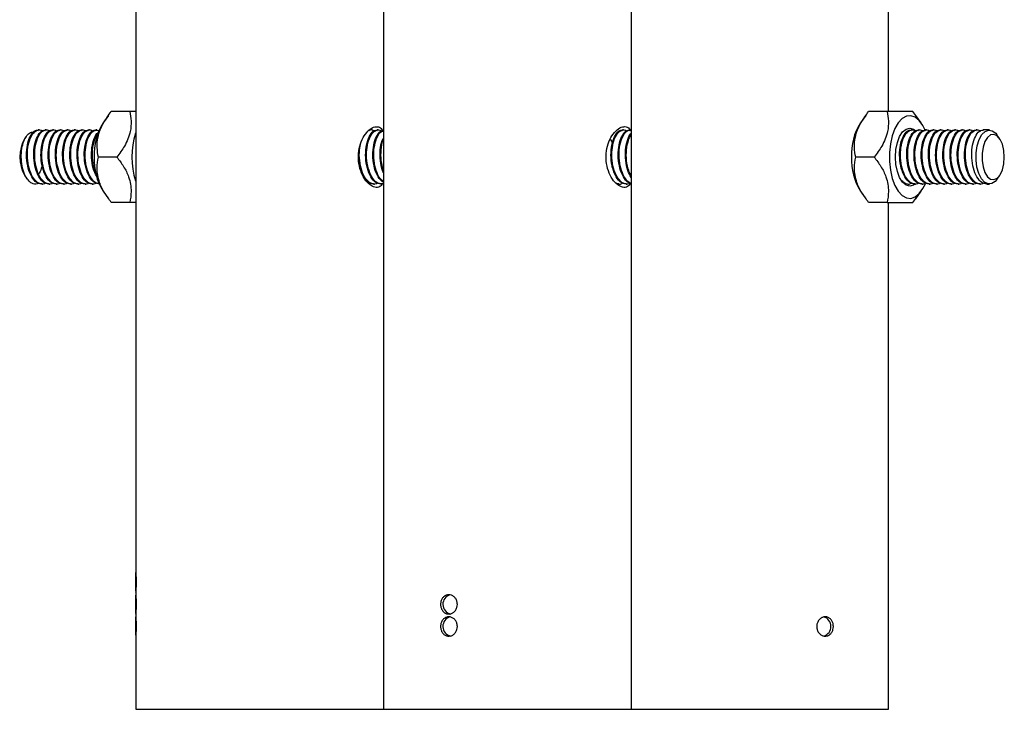
# Model space of a CAD drawing. Extents: x 226515 to 230515, y -14469 to -6959.
# Drawn here: x 227745 to 227923, y -14341 to -14216 of the extents above; entities that cross this region are included whole.
import ezdxf

# ---------------------------------------------------------------- set-up
doc = ezdxf.new("R2010")
doc.units = 0
doc.header["$LTSCALE"] = 5.08
doc.layers.get('0').update_dxf_attribs({"linetype": 'CONTINUOUS'})

msp = doc.modelspace()

# ---------------------------------------------------------------- linework, layer by layer
at = {"color": 7, "linetype": 'Continuous', "lineweight": 25}
for p, q in [((227810.73, -13941.19), (227810.73, -14341.19)), ((227855.56, -13941.19), (227855.56, -14341.19)), ((227902.16, -14232.97), (227902.16, -13941.19)), ((227765.9, -14199.42), (227765.9, -14316.48)), ((227760.97, -14233.65), (227759.99, -14235.01)), ((227764.84, -14232.97), (227761.48, -14232.97)), ((227898.03, -14233.65), (227897.06, -14235.01)), ((227901.9, -14232.97), (227898.55, -14232.97)), ((227907.06, -14233.67), (227906.57, -14232.97)), ((227908.06, -14235.01), (227907.09, -14233.65)), ((227746.1, -14237.45), (227745.84, -14237.81)), ((227748.4, -14236.29), (227748.24, -14236.29)), ((227749.71, -14236.29), (227749.54, -14236.29)), ((227751.01, -14236.29), (227750.85, -14236.29)), ((227752.32, -14236.29), (227752.16, -14236.29)), ((227753.63, -14236.29), (227753.46, -14236.29)), ((227754.93, -14236.29), (227754.77, -14236.29)), ((227756.24, -14236.29), (227756.07, -14236.29)), ((227757.54, -14236.29), (227757.38, -14236.29)), ((227758.85, -14236.29), (227758.68, -14236.29)), ((227808.47, -14236.29), (227808.3, -14236.29)), ((227809.77, -14236.29), (227809.61, -14236.29)), ((227854.17, -14236.29), (227854.01, -14236.29)), ((227855.48, -14236.29), (227855.31, -14236.29)), ((227906.4, -14236.29), (227906.24, -14236.29)), ((227907.71, -14236.29), (227907.54, -14236.29)), ((227909.01, -14236.29), (227908.85, -14236.29)), ((227910.32, -14236.29), (227910.16, -14236.29)), ((227911.63, -14236.29), (227911.46, -14236.29)), ((227912.93, -14236.29), (227912.77, -14236.29)), ((227914.24, -14236.29), (227914.07, -14236.29)), ((227915.54, -14236.29), (227915.38, -14236.29)), ((227916.85, -14236.29), (227916.69, -14236.29)), ((227918.15, -14236.29), (227917.99, -14236.29)), ((227920.39, -14236.29), (227919.3, -14236.29)), ((227922.22, -14237.81), (227921.75, -14237.15)), ((227762.5, -14241.19), (227759.15, -14241.19)), ((227899.56, -14241.19), (227896.21, -14241.19)), ((227745.84, -14244.58), (227746.27, -14245.18)), ((227921.75, -14245.24), (227922.22, -14244.58)), ((227748.89, -14246.09), (227749.05, -14246.09)), ((227750.2, -14246.09), (227750.36, -14246.09)), ((227751.5, -14246.09), (227751.67, -14246.09)), ((227752.81, -14246.09), (227752.97, -14246.09)), ((227754.11, -14246.09), (227754.28, -14246.09)), ((227755.42, -14246.09), (227755.58, -14246.09)), ((227756.73, -14246.09), (227756.89, -14246.09)), ((227758.03, -14246.09), (227758.2, -14246.09)), ((227808.96, -14246.09), (227809.12, -14246.09)), ((227810.26, -14246.09), (227810.43, -14246.09)), ((227853.36, -14246.02), (227852.87, -14245.96)), ((227853.35, -14246.09), (227853.52, -14246.09)), ((227854.66, -14246.09), (227854.82, -14246.09)), ((227905.67, -14246.09), (227905.75, -14246.09)), ((227906.89, -14246.09), (227907.05, -14246.09)), ((227908.2, -14246.09), (227908.36, -14246.09)), ((227909.5, -14246.09), (227909.67, -14246.09)), ((227910.81, -14246.09), (227910.97, -14246.09)), ((227912.11, -14246.09), (227912.28, -14246.09)), ((227913.42, -14246.09), (227913.58, -14246.09)), ((227914.73, -14246.09), (227914.89, -14246.09)), ((227916.03, -14246.09), (227916.2, -14246.09)), ((227917.34, -14246.09), (227917.5, -14246.09)), ((227918.64, -14246.09), (227918.81, -14246.09)), ((227919.95, -14246.09), (227920.39, -14246.09)), ((227759.99, -14247.38), (227760.97, -14248.74)), ((227897.06, -14247.38), (227898.03, -14248.74)), ((227907.09, -14248.74), (227908.06, -14247.38)), ((227765.9, -14249.42), (227761.48, -14249.42)), ((227901.9, -14249.42), (227898.55, -14249.42)), ((227902.16, -14341.19), (227902.16, -14249.42)), ((227906.57, -14249.42), (227907.07, -14248.72)), ((227765.9, -14319.93), (227765.9, -14320.48)), ((227765.9, -14323.93), (227765.9, -14324.48)), ((227765.9, -14327.93), (227765.9, -14341.19)), ((227765.9, -14341.19), (227902.16, -14341.19))]:
    msp.add_line(p, q, dxfattribs=at)
at = {"color": 7, "linetype": 'Continuous', "lineweight": 25, "flags": 128}
for points in [[(227908.77, -14236.3), (227908.37, -14235.48), (227907.71, -14234.57), (227906.97, -14233.97), (227906.18, -14233.71), (227905.38, -14233.79), (227904.61, -14234.23), (227903.91, -14234.99), (227903.3, -14236.04), (227902.82, -14237.33), (227902.48, -14238.8), (227902.31, -14240.38), (227902.31, -14242.01), (227902.48, -14243.59), (227902.82, -14245.06), (227903.3, -14246.35), (227903.91, -14247.4), (227904.61, -14248.16), (227905.38, -14248.6), (227906.18, -14248.68), (227906.97, -14248.42), (227907.71, -14247.82), (227908.37, -14246.91), (227908.81, -14246.02)], [(227906.92, -14246.09), (227906.65, -14246.27), (227905.98, -14246.44), (227905.31, -14246.27), (227904.69, -14245.74), (227904.15, -14244.91), (227903.74, -14243.82), (227903.48, -14242.55), (227903.39, -14241.19), (227903.48, -14239.84), (227903.74, -14238.57), (227904.15, -14237.48), (227904.69, -14236.65), (227905.31, -14236.12), (227905.98, -14235.94), (227906.65, -14236.12), (227907.07, -14236.44)], [(227921.75, -14245.24), (227921.45, -14245.6), (227920.82, -14246.01), (227920.17, -14246.07), (227919.53, -14245.77), (227918.95, -14245.13), (227918.48, -14244.2), (227918.15, -14243.04), (227917.99, -14241.75), (227918, -14240.42), (227918.2, -14239.14), (227918.55, -14238.02), (227919.04, -14237.13), (227919.63, -14236.54), (227920.28, -14236.3), (227920.93, -14236.42), (227921.54, -14236.9), (227921.75, -14237.15)], [(227920.07, -14237.64), (227919.6, -14238.41), (227919.26, -14239.42), (227919.09, -14240.58), (227919.09, -14241.81), (227919.26, -14242.97), (227919.6, -14243.98), (227920.07, -14244.75), (227920.63, -14245.19), (227921.23, -14245.28), (227921.82, -14245.01), (227922.34, -14244.4), (227922.75, -14243.5), (227923.01, -14242.4), (227923.1, -14241.19), (227923.01, -14239.99), (227922.75, -14238.89), (227922.34, -14237.99), (227921.82, -14237.38), (227921.23, -14237.11), (227920.63, -14237.2), (227920.07, -14237.64)]]:
    msp.add_lwpolyline(points, dxfattribs=at)
at = {"color": 7, "linetype": 'Continuous', "lineweight": 25}
for centre, radius, start, end in [((227768.99, -14240.64), 10.61, 147.9404, 182.9827), ((227906.05, -14240.64), 10.61, 147.9404, 182.9827), ((227779.02, -14241.19), 13.82, 161.7753, 198.2247), ((227751.52, -14241.19), 6.61, 149.2268, 210.7732), ((227769.3, -14241.67), 10.93, 177.5312, 211.5457), ((227906.37, -14241.67), 10.93, 177.5312, 211.5457), ((227823.28, -14322.19), 1.79, 105.0527, 257.6041), ((227823.28, -14326.19), 1.79, 105.0527, 257.6041), ((227890.02, -14326.09), 1.68, 356.5534, 76.3014), ((227890.02, -14326.29), 1.68, 284.2716, 3.4151)]:
    msp.add_arc(centre, radius, start, end, dxfattribs=at)
for points, knots in [([(227759.15, -14241.19), (227759.05, -14240.63), (227758.85, -14239.48), (227759.01, -14237.36), (227759.92, -14235.08), (227761, -14233.61), (227761.48, -14232.97)], [0, 0, 0, 0, 0.216459, 0.440319, 0.751906, 1, 1, 1, 1]), ([(227764.84, -14232.97), (227764.93, -14233.53), (227765.14, -14234.68), (227764.97, -14236.8), (227764.06, -14239.09), (227762.98, -14240.55), (227762.5, -14241.19)], [0, 0, 0, 0, 0.216459, 0.440319, 0.751906, 1, 1, 1, 1]), ([(227765.9, -14232.97), (227765.57, -14232.97), (227765.22, -14232.97), (227764.85, -14232.97), (227764.84, -14232.97)], [0, 0, 0, 0, 0.955225, 1, 1, 1, 1]), ([(227896.21, -14241.19), (227896.11, -14240.63), (227895.91, -14239.48), (227896.07, -14237.36), (227896.99, -14235.08), (227898.07, -14233.61), (227898.55, -14232.97)], [0, 0, 0, 0, 0.2164588, 0.4403186, 0.7519064, 1, 1, 1, 1]), ([(227901.9, -14232.97), (227902, -14233.53), (227902.2, -14234.68), (227902.04, -14236.8), (227901.12, -14239.09), (227900.04, -14240.55), (227899.56, -14241.19)], [0, 0, 0, 0, 0.216459, 0.440319, 0.751906, 1, 1, 1, 1]), ([(227906.57, -14232.97), (227906.46, -14232.97), (227906.25, -14232.97), (227904.96, -14232.97), (227903.44, -14232.97), (227902.45, -14232.97), (227901.92, -14232.97), (227901.9, -14232.97)], [0, 0, 0, 0, 0.331972, 0.623247, 0.806033, 0.993944, 1, 1, 1, 1]), ([(227810.57, -14246.03), (227810.41, -14246.23), (227810.04, -14246.7), (227809.21, -14246.76), (227808.24, -14246.28), (227807.3, -14245.24), (227806.56, -14243.75), (227806.16, -14241.95), (227806.21, -14240.08), (227806.67, -14238.36), (227807.45, -14236.94), (227808.42, -14235.97), (227809.4, -14235.61), (227810.19, -14235.78), (227810.54, -14236.29), (227810.69, -14236.51)], [0, 0, 0, 0, 0.057737, 0.138418, 0.217514, 0.297282, 0.378974, 0.460964, 0.54101, 0.619938, 0.700275, 0.782368, 0.863868, 0.943405, 1, 1, 1, 1]), ([(227855.48, -14245.96), (227855.3, -14246.18), (227854.9, -14246.69), (227854.05, -14246.76), (227853.07, -14246.28), (227852.14, -14245.24), (227851.39, -14243.75), (227850.99, -14241.95), (227851.04, -14240.08), (227851.5, -14238.36), (227852.28, -14236.94), (227853.25, -14235.97), (227854.23, -14235.61), (227854.96, -14235.74), (227855.25, -14236.16), (227855.35, -14236.29)], [0, 0, 0, 0, 0.067275, 0.148976, 0.229072, 0.309848, 0.392574, 0.4756, 0.556658, 0.636584, 0.717936, 0.801068, 0.883598, 0.96414, 1, 1, 1, 1]), ([(227746.79, -14245.76), (227746.54, -14245.49), (227746.03, -14244.96), (227745.49, -14243.61), (227745.2, -14242.05), (227745.17, -14240.42), (227745.41, -14238.91), (227745.88, -14237.68), (227746.5, -14236.93), (227747.04, -14236.63), (227747.33, -14236.75), (227747.38, -14236.77)], [0, 0, 0, 0, 0.125063, 0.250127, 0.375266, 0.496269, 0.617272, 0.738388, 0.855573, 0.972515, 1, 1, 1, 1]), ([(227748.89, -14246.02), (227748.67, -14246.02), (227748.1, -14246.02), (227747.25, -14245.17), (227746.53, -14243.71), (227746.14, -14241.85), (227746.12, -14239.9), (227746.47, -14238.13), (227747.11, -14236.87), (227747.76, -14236.26), (227748.14, -14236.35), (227748.24, -14236.37)], [0, 0, 0, 0, 0.082008, 0.209357, 0.333449, 0.457542, 0.584891, 0.707205, 0.833449, 0.959694, 1, 1, 1, 1]), ([(227749.57, -14245.94), (227749.51, -14245.98), (227749.13, -14246.24), (227748.36, -14246.01), (227747.41, -14245.2), (227746.7, -14243.7), (227746.3, -14241.85), (227746.28, -14239.9), (227746.63, -14238.14), (227747.28, -14236.83), (227748.09, -14236.26), (227748.74, -14236.19), (227749, -14236.5), (227749.02, -14236.52)], [0, 0, 0, 0, 0.020715, 0.126568, 0.236779, 0.344171, 0.451564, 0.561774, 0.667627, 0.776882, 0.886137, 0.991991, 1, 1, 1, 1]), ([(227750.2, -14246.02), (227749.98, -14246.02), (227749.4, -14246.02), (227748.55, -14245.17), (227747.84, -14243.71), (227747.45, -14241.85), (227747.42, -14239.9), (227747.78, -14238.13), (227748.42, -14236.87), (227749.07, -14236.26), (227749.45, -14236.35), (227749.54, -14236.37)], [0, 0, 0, 0, 0.082008, 0.209357, 0.333449, 0.457542, 0.584891, 0.707205, 0.833449, 0.959694, 1, 1, 1, 1]), ([(227750.88, -14245.94), (227750.82, -14245.98), (227750.44, -14246.24), (227749.66, -14246.01), (227748.72, -14245.2), (227748, -14243.7), (227747.61, -14241.85), (227747.59, -14239.9), (227747.94, -14238.14), (227748.58, -14236.83), (227749.4, -14236.26), (227750.04, -14236.19), (227750.31, -14236.5), (227750.33, -14236.52)], [0, 0, 0, 0, 0.020715, 0.126568, 0.236779, 0.344171, 0.451564, 0.561774, 0.667627, 0.776882, 0.886137, 0.991991, 1, 1, 1, 1]), ([(227751.51, -14246.02), (227751.28, -14246.02), (227750.71, -14246.02), (227749.86, -14245.17), (227749.14, -14243.71), (227748.75, -14241.85), (227748.73, -14239.9), (227749.08, -14238.13), (227749.72, -14236.87), (227750.37, -14236.26), (227750.75, -14236.35), (227750.85, -14236.37)], [0, 0, 0, 0, 0.0820082, 0.209357, 0.3334495, 0.4575419, 0.5848907, 0.7072047, 0.8334495, 0.9596943, 1, 1, 1, 1]), ([(227752.18, -14245.94), (227752.12, -14245.98), (227751.74, -14246.24), (227750.97, -14246.01), (227750.02, -14245.2), (227749.31, -14243.7), (227748.92, -14241.85), (227748.89, -14239.9), (227749.24, -14238.14), (227749.89, -14236.83), (227750.7, -14236.26), (227751.35, -14236.19), (227751.61, -14236.5), (227751.63, -14236.52)], [0, 0, 0, 0, 0.020715, 0.126568, 0.236779, 0.344171, 0.451564, 0.561774, 0.667627, 0.776882, 0.886137, 0.991991, 1, 1, 1, 1]), ([(227752.81, -14246.02), (227752.59, -14246.02), (227752.01, -14246.02), (227751.16, -14245.17), (227750.45, -14243.71), (227750.06, -14241.85), (227750.03, -14239.9), (227750.39, -14238.13), (227751.03, -14236.87), (227751.68, -14236.26), (227752.06, -14236.35), (227752.15, -14236.37)], [0, 0, 0, 0, 0.082008, 0.209357, 0.333449, 0.457542, 0.584891, 0.707205, 0.833449, 0.959694, 1, 1, 1, 1]), ([(227753.49, -14245.94), (227753.43, -14245.98), (227753.05, -14246.24), (227752.28, -14246.01), (227751.33, -14245.2), (227750.61, -14243.7), (227750.22, -14241.85), (227750.2, -14239.9), (227750.55, -14238.14), (227751.19, -14236.83), (227752.01, -14236.26), (227752.65, -14236.19), (227752.92, -14236.5), (227752.94, -14236.52)], [0, 0, 0, 0, 0.020715, 0.126568, 0.236779, 0.344171, 0.451564, 0.561774, 0.667627, 0.776882, 0.886137, 0.991991, 1, 1, 1, 1]), ([(227754.12, -14246.02), (227753.89, -14246.02), (227753.32, -14246.02), (227752.47, -14245.17), (227751.76, -14243.71), (227751.36, -14241.85), (227751.34, -14239.9), (227751.69, -14238.13), (227752.33, -14236.87), (227752.98, -14236.26), (227753.37, -14236.35), (227753.46, -14236.37)], [0, 0, 0, 0, 0.0820082, 0.209357, 0.3334495, 0.4575419, 0.5848907, 0.7072047, 0.8334495, 0.9596943, 1, 1, 1, 1]), ([(227754.8, -14245.94), (227754.73, -14245.98), (227754.35, -14246.24), (227753.58, -14246.01), (227752.63, -14245.2), (227751.92, -14243.7), (227751.53, -14241.85), (227751.5, -14239.9), (227751.86, -14238.14), (227752.5, -14236.83), (227753.32, -14236.26), (227753.96, -14236.19), (227754.22, -14236.5), (227754.24, -14236.52)], [0, 0, 0, 0, 0.020715, 0.126568, 0.236779, 0.344171, 0.451564, 0.561774, 0.667627, 0.776882, 0.886137, 0.991991, 1, 1, 1, 1]), ([(227755.42, -14246.02), (227755.2, -14246.02), (227754.63, -14246.02), (227753.78, -14245.17), (227753.06, -14243.71), (227752.67, -14241.85), (227752.65, -14239.9), (227753, -14238.13), (227753.64, -14236.87), (227754.29, -14236.26), (227754.67, -14236.35), (227754.77, -14236.37)], [0, 0, 0, 0, 0.0820082, 0.209357, 0.3334495, 0.4575419, 0.5848907, 0.7072047, 0.8334495, 0.9596943, 1, 1, 1, 1]), ([(227756.1, -14245.94), (227756.04, -14245.98), (227755.66, -14246.24), (227754.89, -14246.01), (227753.94, -14245.2), (227753.22, -14243.7), (227752.83, -14241.85), (227752.81, -14239.9), (227753.16, -14238.14), (227753.81, -14236.83), (227754.62, -14236.26), (227755.27, -14236.19), (227755.53, -14236.5), (227755.55, -14236.52)], [0, 0, 0, 0, 0.020715, 0.126568, 0.236779, 0.344171, 0.451564, 0.561774, 0.667627, 0.776882, 0.886137, 0.991991, 1, 1, 1, 1]), ([(227756.73, -14246.02), (227756.5, -14246.02), (227755.93, -14246.02), (227755.08, -14245.17), (227754.37, -14243.71), (227753.98, -14241.85), (227753.95, -14239.9), (227754.31, -14238.13), (227754.94, -14236.87), (227755.59, -14236.26), (227755.98, -14236.35), (227756.07, -14236.37)], [0, 0, 0, 0, 0.082008, 0.209357, 0.333449, 0.457542, 0.584891, 0.707205, 0.833449, 0.959694, 1, 1, 1, 1]), ([(227757.41, -14245.94), (227757.34, -14245.98), (227756.97, -14246.24), (227756.19, -14246.01), (227755.25, -14245.2), (227754.53, -14243.7), (227754.14, -14241.85), (227754.11, -14239.9), (227754.47, -14238.14), (227755.11, -14236.83), (227755.93, -14236.26), (227756.57, -14236.19), (227756.84, -14236.5), (227756.86, -14236.52)], [0, 0, 0, 0, 0.020715, 0.126568, 0.236779, 0.344171, 0.451564, 0.561774, 0.667627, 0.776882, 0.886137, 0.991991, 1, 1, 1, 1]), ([(227758.03, -14246.02), (227757.81, -14246.02), (227757.24, -14246.02), (227756.39, -14245.17), (227755.67, -14243.71), (227755.28, -14241.85), (227755.26, -14239.9), (227755.61, -14238.13), (227756.25, -14236.87), (227756.9, -14236.26), (227757.28, -14236.35), (227757.38, -14236.37)], [0, 0, 0, 0, 0.082008, 0.209357, 0.333449, 0.457542, 0.584891, 0.707205, 0.833449, 0.959694, 1, 1, 1, 1]), ([(227758.71, -14245.94), (227758.65, -14245.98), (227758.27, -14246.24), (227757.5, -14246.01), (227756.55, -14245.2), (227755.84, -14243.7), (227755.45, -14241.85), (227755.42, -14239.9), (227755.77, -14238.14), (227756.42, -14236.83), (227757.23, -14236.26), (227757.88, -14236.19), (227758.14, -14236.5), (227758.16, -14236.52)], [0, 0, 0, 0, 0.020715, 0.126568, 0.236779, 0.344171, 0.451564, 0.561774, 0.667627, 0.776882, 0.886137, 0.991991, 1, 1, 1, 1]), ([(227759.34, -14246.02), (227759.12, -14246.02), (227758.54, -14246.02), (227757.69, -14245.17), (227756.98, -14243.71), (227756.59, -14241.85), (227756.56, -14239.9), (227756.92, -14238.13), (227757.56, -14236.87), (227758.21, -14236.26), (227758.59, -14236.35), (227758.68, -14236.37)], [0, 0, 0, 0, 0.082008, 0.209357, 0.333449, 0.457542, 0.584891, 0.707205, 0.833449, 0.959694, 1, 1, 1, 1]), ([(227759.5, -14246.02), (227759.28, -14246.02), (227758.71, -14246.02), (227757.86, -14245.17), (227757.14, -14243.71), (227756.75, -14241.85), (227756.73, -14239.9), (227757.08, -14238.13), (227757.72, -14236.85), (227758.52, -14236.2), (227759.05, -14236.36), (227759.3, -14236.44)], [0, 0, 0, 0, 0.076943, 0.196426, 0.312854, 0.429281, 0.548764, 0.663523, 0.78197, 0.900418, 1, 1, 1, 1]), ([(227758.95, -14244.91), (227758.73, -14244.51), (227758.26, -14243.67), (227757.9, -14241.84), (227757.87, -14239.89), (227758.23, -14238.16), (227758.71, -14237.03), (227759.1, -14236.78), (227759.21, -14236.72)], [0, 0, 0, 0, 0.166845, 0.35543, 0.548964, 0.734847, 0.926703, 1, 1, 1, 1]), ([(227758.78, -14244.21), (227758.68, -14244.03), (227758.34, -14243.39), (227758.07, -14241.83), (227758.03, -14239.89), (227758.4, -14238.18), (227758.81, -14237.12), (227759.12, -14236.9), (227759.15, -14236.88)], [0, 0, 0, 0, 0.087331, 0.307524, 0.533495, 0.750533, 0.974545, 1, 1, 1, 1]), ([(227810.27, -14246.02), (227810.04, -14246.02), (227809.47, -14246.02), (227808.62, -14245.17), (227807.9, -14243.71), (227807.51, -14241.85), (227807.49, -14239.9), (227807.84, -14238.13), (227808.48, -14236.87), (227809.13, -14236.26), (227809.52, -14236.35), (227809.61, -14236.37)], [0, 0, 0, 0, 0.082008, 0.209357, 0.333449, 0.457542, 0.584891, 0.707205, 0.833449, 0.959694, 1, 1, 1, 1]), ([(227810.73, -14246.05), (227810.4, -14246.06), (227809.73, -14246.08), (227808.78, -14245.18), (227808.07, -14243.71), (227807.68, -14241.85), (227807.65, -14239.9), (227808.01, -14238.14), (227808.65, -14236.83), (227809.46, -14236.26), (227810.11, -14236.19), (227810.37, -14236.5), (227810.39, -14236.52)], [0, 0, 0, 0, 0.105374, 0.218258, 0.328257, 0.438255, 0.55114, 0.659562, 0.771468, 0.883374, 0.991796, 1, 1, 1, 1]), ([(227808.08, -14236.42), (227808.12, -14236.39), (227808.41, -14236.15), (227808.8, -14236.19), (227809.07, -14236.5), (227809.09, -14236.52)], [0, 0, 0, 0, 0.113315, 0.937628, 1, 1, 1, 1]), ([(227810.7, -14245.75), (227810.44, -14245.55), (227809.86, -14245.12), (227809.21, -14243.69), (227808.82, -14241.85), (227808.79, -14239.9), (227809.15, -14238.12), (227809.79, -14236.89), (227810.38, -14236.28), (227810.7, -14236.34), (227810.73, -14236.35)], [0, 0, 0, 0, 0.115476, 0.259175, 0.402873, 0.550343, 0.691982, 0.838173, 0.984365, 1, 1, 1, 1]), ([(227810.73, -14245.63), (227810.52, -14245.47), (227809.99, -14245.06), (227809.38, -14243.69), (227808.98, -14241.85), (227808.96, -14239.89), (227809.31, -14238.15), (227809.93, -14236.84), (227810.47, -14236.53), (227810.73, -14236.39)], [0, 0, 0, 0, 0.099568, 0.250671, 0.401773, 0.55684, 0.705777, 0.8595, 1, 1, 1, 1]), ([(227854.66, -14246.02), (227854.44, -14246.02), (227853.87, -14246.02), (227853.02, -14245.17), (227852.3, -14243.71), (227851.91, -14241.85), (227851.89, -14239.9), (227852.24, -14238.13), (227852.88, -14236.87), (227853.53, -14236.26), (227853.91, -14236.35), (227854, -14236.37)], [0, 0, 0, 0, 0.082008, 0.209357, 0.333449, 0.457542, 0.584891, 0.707205, 0.833449, 0.959694, 1, 1, 1, 1]), ([(227855.34, -14245.94), (227855.28, -14245.98), (227854.9, -14246.24), (227854.13, -14246.01), (227853.18, -14245.2), (227852.46, -14243.7), (227852.07, -14241.85), (227852.05, -14239.9), (227852.4, -14238.14), (227853.04, -14236.83), (227853.86, -14236.26), (227854.51, -14236.19), (227854.77, -14236.5), (227854.79, -14236.52)], [0, 0, 0, 0, 0.020715, 0.126568, 0.236779, 0.344171, 0.451564, 0.561774, 0.667627, 0.776882, 0.886137, 0.991991, 1, 1, 1, 1]), ([(227855.56, -14245.97), (227855.47, -14245.96), (227855.04, -14245.94), (227854.32, -14245.15), (227853.61, -14243.72), (227853.22, -14241.85), (227853.19, -14239.9), (227853.55, -14238.13), (227854.18, -14236.87), (227854.83, -14236.26), (227855.22, -14236.35), (227855.31, -14236.37)], [0, 0, 0, 0, 0.033618, 0.16768, 0.298313, 0.428947, 0.563009, 0.69177, 0.82467, 0.95757, 1, 1, 1, 1]), ([(227855.56, -14245.95), (227855.53, -14245.94), (227855.15, -14245.91), (227854.49, -14245.14), (227853.77, -14243.72), (227853.38, -14241.84), (227853.35, -14239.9), (227853.71, -14238.13), (227854.35, -14236.87), (227855, -14236.26), (227855.38, -14236.35), (227855.47, -14236.37)], [0, 0, 0, 0, 0.012767, 0.149721, 0.283173, 0.416626, 0.55358, 0.68512, 0.820887, 0.956654, 1, 1, 1, 1]), ([(227855.56, -14244.87), (227855.35, -14244.48), (227854.88, -14243.65), (227854.53, -14241.84), (227854.49, -14239.89), (227854.86, -14238.18), (227855.26, -14237.14), (227855.55, -14236.93), (227855.56, -14236.92)], [0, 0, 0, 0, 0.173588, 0.376259, 0.584249, 0.784016, 0.990203, 1, 1, 1, 1]), ([(227855.56, -14244.53), (227855.41, -14244.25), (227855, -14243.52), (227854.69, -14241.83), (227854.66, -14239.91), (227854.98, -14238.21), (227855.38, -14237.52), (227855.56, -14237.2)], [0, 0, 0, 0, 0.139684, 0.364426, 0.595065, 0.816586, 1, 1, 1, 1]), ([(227906.89, -14246.02), (227906.67, -14246.02), (227906.1, -14246.02), (227905.25, -14245.17), (227904.53, -14243.71), (227904.14, -14241.85), (227904.12, -14239.9), (227904.47, -14238.13), (227905.11, -14236.87), (227905.76, -14236.26), (227906.14, -14236.35), (227906.24, -14236.37)], [0, 0, 0, 0, 0.0820082, 0.209357, 0.3334495, 0.4575419, 0.5848907, 0.7072047, 0.8334495, 0.9596943, 1, 1, 1, 1]), ([(227907.57, -14245.94), (227907.51, -14245.98), (227907.13, -14246.24), (227906.36, -14246.01), (227905.41, -14245.2), (227904.7, -14243.7), (227904.31, -14241.85), (227904.28, -14239.9), (227904.63, -14238.14), (227905.28, -14236.83), (227906.09, -14236.26), (227906.74, -14236.19), (227907, -14236.5), (227907.02, -14236.52)], [0, 0, 0, 0, 0.020715, 0.126568, 0.236779, 0.344171, 0.451564, 0.561774, 0.667627, 0.776882, 0.886137, 0.991991, 1, 1, 1, 1]), ([(227908.2, -14246.02), (227907.98, -14246.02), (227907.4, -14246.02), (227906.55, -14245.17), (227905.84, -14243.71), (227905.45, -14241.85), (227905.42, -14239.9), (227905.78, -14238.13), (227906.42, -14236.87), (227907.07, -14236.26), (227907.45, -14236.35), (227907.54, -14236.37)], [0, 0, 0, 0, 0.0820082, 0.209357, 0.3334495, 0.4575419, 0.5848907, 0.7072047, 0.8334495, 0.9596943, 1, 1, 1, 1]), ([(227908.88, -14245.94), (227908.82, -14245.98), (227908.44, -14246.24), (227907.66, -14246.01), (227906.72, -14245.2), (227906, -14243.7), (227905.61, -14241.85), (227905.59, -14239.9), (227905.94, -14238.14), (227906.58, -14236.83), (227907.4, -14236.26), (227908.04, -14236.19), (227908.31, -14236.5), (227908.33, -14236.52)], [0, 0, 0, 0, 0.020715, 0.126568, 0.236779, 0.344171, 0.451564, 0.561774, 0.667627, 0.776882, 0.886137, 0.991991, 1, 1, 1, 1]), ([(227909.51, -14246.02), (227909.28, -14246.02), (227908.71, -14246.02), (227907.86, -14245.17), (227907.14, -14243.71), (227906.75, -14241.85), (227906.73, -14239.9), (227907.08, -14238.13), (227907.72, -14236.87), (227908.37, -14236.26), (227908.76, -14236.35), (227908.85, -14236.37)], [0, 0, 0, 0, 0.082008, 0.209357, 0.333449, 0.457542, 0.584891, 0.707205, 0.833449, 0.959694, 1, 1, 1, 1]), ([(227910.18, -14245.94), (227910.12, -14245.98), (227909.74, -14246.24), (227908.97, -14246.01), (227908.02, -14245.2), (227907.31, -14243.7), (227906.92, -14241.85), (227906.89, -14239.9), (227907.25, -14238.14), (227907.89, -14236.83), (227908.7, -14236.26), (227909.35, -14236.19), (227909.61, -14236.5), (227909.63, -14236.52)], [0, 0, 0, 0, 0.020715, 0.126568, 0.236779, 0.344171, 0.451564, 0.561774, 0.667627, 0.776882, 0.886137, 0.991991, 1, 1, 1, 1]), ([(227910.81, -14246.02), (227910.59, -14246.02), (227910.01, -14246.02), (227909.16, -14245.17), (227908.45, -14243.71), (227908.06, -14241.85), (227908.03, -14239.9), (227908.39, -14238.13), (227909.03, -14236.87), (227909.68, -14236.26), (227910.06, -14236.35), (227910.15, -14236.37)], [0, 0, 0, 0, 0.082008, 0.209357, 0.333449, 0.457542, 0.584891, 0.707205, 0.833449, 0.959694, 1, 1, 1, 1]), ([(227911.49, -14245.94), (227911.43, -14245.98), (227911.05, -14246.24), (227910.28, -14246.01), (227909.33, -14245.2), (227908.61, -14243.7), (227908.22, -14241.85), (227908.2, -14239.9), (227908.55, -14238.14), (227909.19, -14236.83), (227910.01, -14236.26), (227910.65, -14236.19), (227910.92, -14236.5), (227910.94, -14236.52)], [0, 0, 0, 0, 0.020715, 0.126568, 0.236779, 0.344171, 0.451564, 0.561774, 0.667627, 0.776882, 0.886137, 0.991991, 1, 1, 1, 1]), ([(227912.12, -14246.02), (227911.89, -14246.02), (227911.32, -14246.02), (227910.47, -14245.17), (227909.76, -14243.71), (227909.36, -14241.85), (227909.34, -14239.9), (227909.69, -14238.13), (227910.33, -14236.87), (227910.98, -14236.26), (227911.37, -14236.35), (227911.46, -14236.37)], [0, 0, 0, 0, 0.082008, 0.209357, 0.333449, 0.457542, 0.584891, 0.707205, 0.833449, 0.959694, 1, 1, 1, 1]), ([(227912.8, -14245.94), (227912.73, -14245.98), (227912.36, -14246.24), (227911.58, -14246.01), (227910.64, -14245.2), (227909.92, -14243.7), (227909.53, -14241.85), (227909.5, -14239.9), (227909.86, -14238.14), (227910.5, -14236.83), (227911.32, -14236.26), (227911.96, -14236.19), (227912.23, -14236.5), (227912.24, -14236.52)], [0, 0, 0, 0, 0.020715, 0.126568, 0.236779, 0.344171, 0.451564, 0.561774, 0.667627, 0.776882, 0.886137, 0.991991, 1, 1, 1, 1]), ([(227913.42, -14246.02), (227913.2, -14246.02), (227912.63, -14246.02), (227911.78, -14245.17), (227911.06, -14243.71), (227910.67, -14241.85), (227910.65, -14239.9), (227911, -14238.13), (227911.64, -14236.87), (227912.29, -14236.26), (227912.67, -14236.35), (227912.77, -14236.37)], [0, 0, 0, 0, 0.082008, 0.209357, 0.333449, 0.457542, 0.584891, 0.707205, 0.833449, 0.959694, 1, 1, 1, 1]), ([(227914.1, -14245.94), (227914.04, -14245.98), (227913.66, -14246.24), (227912.89, -14246.01), (227911.94, -14245.2), (227911.22, -14243.7), (227910.83, -14241.85), (227910.81, -14239.9), (227911.16, -14238.14), (227911.81, -14236.83), (227912.62, -14236.26), (227913.27, -14236.19), (227913.53, -14236.5), (227913.55, -14236.52)], [0, 0, 0, 0, 0.020715, 0.126568, 0.236779, 0.344171, 0.451564, 0.561774, 0.667627, 0.776882, 0.886137, 0.991991, 1, 1, 1, 1]), ([(227914.73, -14246.02), (227914.5, -14246.02), (227913.93, -14246.02), (227913.08, -14245.17), (227912.37, -14243.71), (227911.98, -14241.85), (227911.95, -14239.9), (227912.31, -14238.13), (227912.94, -14236.87), (227913.59, -14236.26), (227913.98, -14236.35), (227914.07, -14236.37)], [0, 0, 0, 0, 0.0820082, 0.209357, 0.3334495, 0.4575419, 0.5848907, 0.7072047, 0.8334495, 0.9596943, 1, 1, 1, 1]), ([(227915.41, -14245.94), (227915.34, -14245.98), (227914.97, -14246.24), (227914.19, -14246.01), (227913.25, -14245.2), (227912.53, -14243.7), (227912.14, -14241.85), (227912.11, -14239.9), (227912.47, -14238.14), (227913.11, -14236.83), (227913.93, -14236.26), (227914.57, -14236.19), (227914.84, -14236.5), (227914.86, -14236.52)], [0, 0, 0, 0, 0.020715, 0.126568, 0.236779, 0.344171, 0.451564, 0.561774, 0.667627, 0.776882, 0.886137, 0.991991, 1, 1, 1, 1]), ([(227916.03, -14246.02), (227915.81, -14246.02), (227915.24, -14246.02), (227914.39, -14245.17), (227913.67, -14243.71), (227913.28, -14241.85), (227913.26, -14239.9), (227913.61, -14238.13), (227914.25, -14236.87), (227914.9, -14236.26), (227915.28, -14236.35), (227915.38, -14236.37)], [0, 0, 0, 0, 0.0820082, 0.209357, 0.3334495, 0.4575419, 0.5848907, 0.7072047, 0.8334495, 0.9596943, 1, 1, 1, 1]), ([(227916.71, -14245.94), (227916.65, -14245.98), (227916.27, -14246.24), (227915.5, -14246.01), (227914.55, -14245.2), (227913.84, -14243.7), (227913.45, -14241.85), (227913.42, -14239.9), (227913.77, -14238.14), (227914.42, -14236.83), (227915.23, -14236.26), (227915.88, -14236.19), (227916.14, -14236.5), (227916.16, -14236.52)], [0, 0, 0, 0, 0.020715, 0.126568, 0.236779, 0.344171, 0.451564, 0.561774, 0.667627, 0.776882, 0.886137, 0.991991, 1, 1, 1, 1]), ([(227917.34, -14246.02), (227917.12, -14246.02), (227916.54, -14246.02), (227915.69, -14245.17), (227914.98, -14243.71), (227914.59, -14241.85), (227914.56, -14239.9), (227914.92, -14238.13), (227915.56, -14236.87), (227916.21, -14236.26), (227916.59, -14236.35), (227916.68, -14236.37)], [0, 0, 0, 0, 0.082008, 0.209357, 0.333449, 0.457542, 0.584891, 0.707205, 0.833449, 0.959694, 1, 1, 1, 1]), ([(227918.02, -14245.94), (227917.96, -14245.98), (227917.58, -14246.24), (227916.8, -14246.01), (227915.86, -14245.2), (227915.14, -14243.7), (227914.75, -14241.85), (227914.73, -14239.9), (227915.08, -14238.14), (227915.72, -14236.83), (227916.54, -14236.26), (227917.18, -14236.19), (227917.45, -14236.5), (227917.47, -14236.52)], [0, 0, 0, 0, 0.020715, 0.126568, 0.236779, 0.344171, 0.451564, 0.561774, 0.667627, 0.776882, 0.886137, 0.991991, 1, 1, 1, 1]), ([(227918.65, -14246.02), (227918.42, -14246.02), (227917.85, -14246.02), (227917, -14245.17), (227916.28, -14243.71), (227915.89, -14241.85), (227915.87, -14239.9), (227916.22, -14238.13), (227916.86, -14236.87), (227917.51, -14236.26), (227917.9, -14236.35), (227917.99, -14236.37)], [0, 0, 0, 0, 0.0820082, 0.209357, 0.3334495, 0.4575419, 0.5848907, 0.7072047, 0.8334495, 0.9596943, 1, 1, 1, 1]), ([(227919.32, -14245.94), (227919.26, -14245.98), (227918.88, -14246.24), (227918.11, -14246.01), (227917.16, -14245.2), (227916.45, -14243.7), (227916.06, -14241.85), (227916.03, -14239.9), (227916.39, -14238.14), (227917.03, -14236.83), (227917.84, -14236.26), (227918.49, -14236.19), (227918.75, -14236.5), (227918.77, -14236.52)], [0, 0, 0, 0, 0.0207153, 0.1265685, 0.2367789, 0.3441713, 0.4515636, 0.561774, 0.6676273, 0.7768823, 0.8861373, 0.9919905, 1, 1, 1, 1]), ([(227919.95, -14246.02), (227919.73, -14246.02), (227919.15, -14246.02), (227918.31, -14245.17), (227917.59, -14243.71), (227917.2, -14241.85), (227917.17, -14239.9), (227917.53, -14238.13), (227918.17, -14236.87), (227918.82, -14236.26), (227919.2, -14236.35), (227919.29, -14236.37)], [0, 0, 0, 0, 0.082008, 0.209357, 0.333449, 0.457542, 0.584891, 0.707205, 0.833449, 0.959694, 1, 1, 1, 1]), ([(227809.64, -14245.94), (227809.58, -14245.98), (227809.2, -14246.24), (227808.42, -14246.01), (227807.48, -14245.2), (227806.76, -14243.7), (227806.38, -14241.86), (227806.33, -14240.02), (227806.56, -14239.04), (227806.67, -14238.62)], [0, 0, 0, 0, 0.032221, 0.196866, 0.368288, 0.535327, 0.702367, 0.873789, 1, 1, 1, 1]), ([(227810.73, -14243.97), (227810.67, -14243.87), (227810.38, -14243.3), (227810.14, -14241.82), (227810.11, -14239.93), (227810.35, -14238.45), (227810.65, -14237.9), (227810.73, -14237.76)], [0, 0, 0, 0, 0.063549, 0.339944, 0.623592, 0.896026, 1, 1, 1, 1]), ([(227810.73, -14243.63), (227810.58, -14243.04), (227810.27, -14241.85), (227810.28, -14239.93), (227810.47, -14238.58), (227810.71, -14238.13), (227810.73, -14238.09)], [0, 0, 0, 0, 0.318082, 0.64754, 0.963973, 1, 1, 1, 1]), ([(227851.82, -14237.93), (227851.95, -14238.17), (227852.09, -14238.45), (227852.14, -14238.86), (227852.15, -14238.92)], [0, 0, 0, 0, 0.856693, 1, 1, 1, 1]), ([(227761.48, -14249.42), (227761.06, -14248.86), (227760.21, -14247.71), (227759.17, -14245.58), (227758.78, -14243.3), (227759.03, -14241.84), (227759.15, -14241.19)], [0, 0, 0, 0, 0.2164588, 0.4403186, 0.7519064, 1, 1, 1, 1]), ([(227762.5, -14241.19), (227762.92, -14241.76), (227763.77, -14242.9), (227764.81, -14245.03), (227765.2, -14247.31), (227764.95, -14248.77), (227764.84, -14249.42)], [0, 0, 0, 0, 0.216459, 0.440319, 0.751906, 1, 1, 1, 1]), ([(227808.96, -14246.02), (227808.74, -14246.02), (227808.16, -14246.02), (227807.31, -14245.17), (227806.61, -14243.71), (227806.24, -14242.16), (227806.25, -14241.2), (227806.26, -14240.87)], [0, 0, 0, 0, 0.157277, 0.401509, 0.639496, 0.877483, 1, 1, 1, 1]), ([(227898.55, -14249.42), (227898.13, -14248.86), (227897.27, -14247.71), (227896.23, -14245.58), (227895.85, -14243.3), (227896.1, -14241.84), (227896.21, -14241.19)], [0, 0, 0, 0, 0.2164588, 0.4403186, 0.7519064, 1, 1, 1, 1]), ([(227899.56, -14241.19), (227899.98, -14241.76), (227900.83, -14242.9), (227901.88, -14245.03), (227902.26, -14247.31), (227902.01, -14248.77), (227901.9, -14249.42)], [0, 0, 0, 0, 0.216459, 0.440319, 0.751906, 1, 1, 1, 1]), ([(227748.97, -14242.59), (227748.95, -14242.71), (227748.86, -14243.29), (227748.55, -14243.96), (227748.26, -14244.38), (227748.16, -14244.52)], [0, 0, 0, 0, 0.150854, 0.724879, 1, 1, 1, 1]), ([(227852.07, -14242.31), (227852.07, -14242.54), (227852.07, -14242.8), (227852.04, -14243.02), (227852.03, -14243.05)], [0, 0, 0, 0, 0.885244, 1, 1, 1, 1]), ([(227748.27, -14245.94), (227748.2, -14245.98), (227747.83, -14246.24), (227747.3, -14246.08), (227746.89, -14245.82), (227746.79, -14245.76)], [0, 0, 0, 0, 0.130567, 0.797753, 1, 1, 1, 1]), ([(227854.03, -14245.94), (227853.97, -14245.98), (227853.6, -14246.23), (227853.15, -14246.21), (227852.85, -14245.93), (227852.85, -14245.93)], [0, 0, 0, 0, 0.162488, 0.992788, 1, 1, 1, 1]), ([(227906.27, -14245.94), (227906.2, -14245.98), (227905.83, -14246.24), (227905.14, -14246.08), (227904.62, -14245.54), (227904.4, -14245.31)], [0, 0, 0, 0, 0.100347, 0.6131114, 1, 1, 1, 1]), ([(227901.9, -14249.42), (227902.78, -14249.42), (227904.44, -14249.42), (227905.84, -14249.42), (227906.41, -14249.42), (227906.54, -14249.42), (227906.57, -14249.42), (227906.57, -14249.42)], [0, 0, 0, 0, 0.331972, 0.623247, 0.806033, 0.993944, 1, 1, 1, 1]), ([(227765.9, -14316.48), (227765.9, -14316.47), (227765.9, -14316.41), (227765.91, -14316.52), (227765.93, -14316.81), (227765.96, -14317.26), (227765.98, -14317.75), (227765.98, -14318.07), (227765.98, -14318.19)], [0, 0, 0, 0, 0.076328, 0.274919, 0.473505, 0.672576, 0.871868, 1, 1, 1, 1]), ([(227765.9, -14319.77), (227765.91, -14319.67), (227765.92, -14319.46), (227765.94, -14318.96), (227765.95, -14318.39), (227765.95, -14317.79), (227765.93, -14317.24), (227765.91, -14316.79), (227765.9, -14316.62), (227765.9, -14316.54)], [0, 0, 0, 0, 0.142699, 0.285749, 0.428808, 0.571518, 0.714065, 0.85689, 1, 1, 1, 1]), ([(227765.98, -14318.19), (227765.98, -14318.39), (227765.97, -14318.78), (227765.95, -14319.31), (227765.92, -14319.71), (227765.9, -14319.92), (227765.9, -14319.99), (227765.9, -14319.93), (227765.9, -14319.93)], [0, 0, 0, 0, 0.1990023, 0.397991, 0.5973329, 0.7969061, 0.9960963, 1, 1, 1, 1]), ([(227765.9, -14320.48), (227765.9, -14320.47), (227765.9, -14320.41), (227765.91, -14320.52), (227765.93, -14320.81), (227765.96, -14321.26), (227765.98, -14321.75), (227765.98, -14322.07), (227765.98, -14322.19)], [0, 0, 0, 0, 0.076328, 0.274919, 0.473505, 0.672576, 0.871868, 1, 1, 1, 1]), ([(227765.9, -14323.77), (227765.91, -14323.67), (227765.92, -14323.46), (227765.94, -14322.96), (227765.95, -14322.39), (227765.95, -14321.79), (227765.93, -14321.24), (227765.91, -14320.79), (227765.9, -14320.62), (227765.9, -14320.54)], [0, 0, 0, 0, 0.142699, 0.285749, 0.428808, 0.571518, 0.714065, 0.85689, 1, 1, 1, 1]), ([(227824.12, -14322.19), (227824.1, -14322.39), (227824.07, -14322.78), (227823.79, -14323.31), (227823.4, -14323.71), (227822.91, -14323.93), (227822.38, -14323.97), (227821.89, -14323.8), (227821.48, -14323.45), (227821.19, -14322.96), (227821.05, -14322.39), (227821.08, -14321.79), (227821.28, -14321.24), (227821.61, -14320.8), (227822.06, -14320.51), (227822.57, -14320.41), (227823.09, -14320.52), (227823.55, -14320.81), (227823.91, -14321.26), (227824.09, -14321.75), (227824.11, -14322.07), (227824.12, -14322.19)], [0, 0, 0, 0, 0.053585, 0.107167, 0.160844, 0.214583, 0.26822, 0.321748, 0.375332, 0.429048, 0.482768, 0.536356, 0.589883, 0.643514, 0.697252, 0.750934, 0.804483, 0.858032, 0.911711, 0.965449, 1, 1, 1, 1]), ([(227765.98, -14322.19), (227765.98, -14322.39), (227765.97, -14322.78), (227765.95, -14323.31), (227765.92, -14323.71), (227765.9, -14323.92), (227765.9, -14323.99), (227765.9, -14323.93), (227765.9, -14323.93)], [0, 0, 0, 0, 0.199002, 0.397991, 0.597333, 0.796906, 0.996096, 1, 1, 1, 1]), ([(227765.9, -14324.48), (227765.9, -14324.47), (227765.9, -14324.41), (227765.91, -14324.52), (227765.93, -14324.81), (227765.96, -14325.26), (227765.98, -14325.75), (227765.98, -14326.07), (227765.98, -14326.19)], [0, 0, 0, 0, 0.076328, 0.274919, 0.473505, 0.672576, 0.871868, 1, 1, 1, 1]), ([(227765.9, -14327.77), (227765.91, -14327.67), (227765.92, -14327.46), (227765.94, -14326.96), (227765.95, -14326.39), (227765.95, -14325.79), (227765.93, -14325.24), (227765.91, -14324.79), (227765.9, -14324.62), (227765.9, -14324.54)], [0, 0, 0, 0, 0.142699, 0.285749, 0.428808, 0.571518, 0.714065, 0.85689, 1, 1, 1, 1]), ([(227824.12, -14326.19), (227824.1, -14326.39), (227824.07, -14326.78), (227823.79, -14327.31), (227823.4, -14327.71), (227822.91, -14327.93), (227822.38, -14327.97), (227821.89, -14327.8), (227821.48, -14327.45), (227821.19, -14326.96), (227821.05, -14326.39), (227821.08, -14325.79), (227821.28, -14325.24), (227821.61, -14324.8), (227822.06, -14324.51), (227822.57, -14324.41), (227823.09, -14324.52), (227823.55, -14324.81), (227823.91, -14325.26), (227824.09, -14325.75), (227824.11, -14326.07), (227824.12, -14326.19)], [0, 0, 0, 0, 0.053585, 0.107167, 0.160844, 0.214583, 0.26822, 0.321748, 0.375332, 0.429048, 0.482768, 0.536356, 0.589883, 0.643514, 0.697252, 0.750934, 0.804483, 0.858032, 0.911711, 0.965449, 1, 1, 1, 1]), ([(227892.17, -14326.19), (227892.15, -14326.39), (227892.12, -14326.78), (227891.87, -14327.31), (227891.5, -14327.71), (227891.03, -14327.93), (227890.52, -14327.97), (227890.02, -14327.8), (227889.59, -14327.45), (227889.28, -14326.96), (227889.13, -14326.39), (227889.16, -14325.79), (227889.37, -14325.24), (227889.73, -14324.8), (227890.19, -14324.51), (227890.7, -14324.41), (227891.21, -14324.52), (227891.65, -14324.81), (227891.97, -14325.26), (227892.14, -14325.75), (227892.16, -14326.07), (227892.17, -14326.19)], [0, 0, 0, 0, 0.053585, 0.107167, 0.160844, 0.214583, 0.26822, 0.321748, 0.375332, 0.429048, 0.482768, 0.536356, 0.589883, 0.643514, 0.697252, 0.750934, 0.804483, 0.858032, 0.911711, 0.965449, 1, 1, 1, 1]), ([(227765.98, -14326.19), (227765.98, -14326.39), (227765.97, -14326.78), (227765.95, -14327.31), (227765.92, -14327.71), (227765.9, -14327.92), (227765.9, -14327.99), (227765.9, -14327.93), (227765.9, -14327.93)], [0, 0, 0, 0, 0.199002, 0.397991, 0.597333, 0.796906, 0.996096, 1, 1, 1, 1])]:
    msp.add_open_spline(points, degree=3, knots=knots, dxfattribs=at)

doc.saveas('drawing.dxf')
